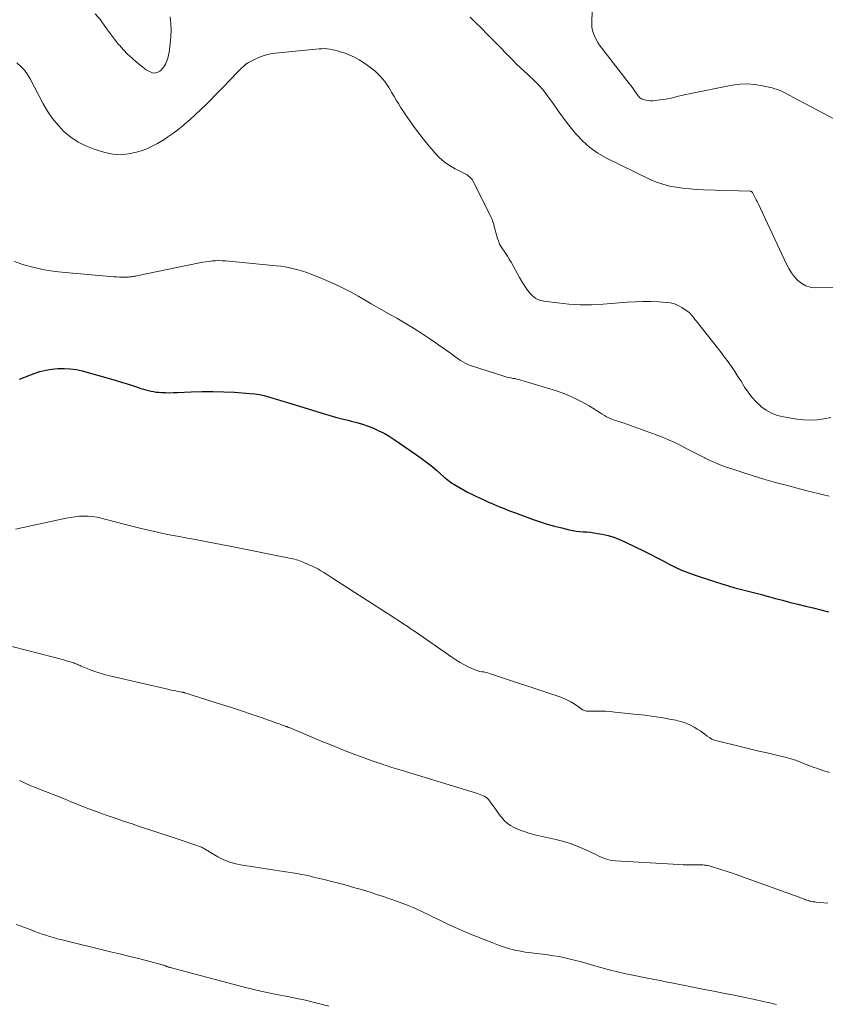
# Model space of a CAD drawing. Units: feet. Extents: x 1970000 to 1975045, y 519997 to 525000.
# Drawn here: x 1970231 to 1970367, y 524608 to 524774 of the extents above; entities that cross this region are included whole.
import ezdxf

# ---------------------------------------------------------------- set-up
doc = ezdxf.new("R2010")
doc.units = ezdxf.units.FT
doc.header["$LTSCALE"] = 100
doc.header["$MEASUREMENT"] = 0
doc.layers.add('CONTOUR INDEX', color=32, linetype='Continuous', lineweight=25)
doc.layers.add('CONTOUR INTERMEDIATE', color=40, linetype='Continuous', lineweight=15)

msp = doc.modelspace()

# ---------------------------------------------------------------- linework, layer by layer
at = {"layer": 'CONTOUR INDEX', "elevation": 1040, "flags": 128}
msp.add_lwpolyline([(1970231.05, 524713.28), (1970233.51, 524714.24), (1970234.5, 524714.57), (1970235.5, 524714.84), (1970236.52, 524715.01), (1970237.55, 524715.12), (1970238.59, 524715.13), (1970239.62, 524715.07), (1970240.64, 524714.91), (1970241.66, 524714.69), (1970246.44, 524713.37), (1970247.37, 524713.1), (1970248.31, 524712.82), (1970249.23, 524712.52), (1970250.16, 524712.22), (1970251.16, 524711.87), (1970251.58, 524711.73), (1970252, 524711.6), (1970252.43, 524711.48), (1970252.85, 524711.36), (1970253.28, 524711.27), (1970253.71, 524711.19), (1970254.15, 524711.13), (1970254.59, 524711.09), (1970255.05, 524711.06), (1970255.73, 524711.04), (1970256.4, 524711.02), (1970257.07, 524711.03), (1970257.74, 524711.05), (1970260.07, 524711.17), (1970261.9, 524711.23), (1970263.74, 524711.24), (1970265.57, 524711.18), (1970267.41, 524711.09), (1970270.05, 524710.89), (1970270.84, 524710.81), (1970271.61, 524710.69), (1970272.38, 524710.53), (1970273.13, 524710.32), (1970273.89, 524710.1), (1970274.64, 524709.87), (1970275.4, 524709.64), (1970276.15, 524709.4), (1970282.22, 524707.53), (1970283.35, 524707.2), (1970284.48, 524706.88), (1970285.61, 524706.59), (1970286.75, 524706.31), (1970287.1, 524706.23), (1970288.06, 524705.98), (1970289.02, 524705.69), (1970289.96, 524705.37), (1970290.89, 524705), (1970291.8, 524704.59), (1970292.68, 524704.15), (1970293.54, 524703.65), (1970294.38, 524703.11), (1970297.98, 524700.64), (1970298.91, 524699.98), (1970299.82, 524699.3), (1970300.71, 524698.59), (1970301.58, 524697.86), (1970302.78, 524696.82), (1970303.04, 524696.59), (1970303.31, 524696.37), (1970303.58, 524696.16), (1970303.86, 524695.95), (1970304.14, 524695.75), (1970304.43, 524695.55), (1970304.72, 524695.37), (1970305.02, 524695.2), (1970306.09, 524694.6), (1970306.79, 524694.22), (1970307.48, 524693.86), (1970308.19, 524693.51), (1970308.9, 524693.17), (1970309.61, 524692.85), (1970310.33, 524692.53), (1970311.06, 524692.22), (1970311.78, 524691.91), (1970312.08, 524691.79), (1970312.96, 524691.43), (1970313.84, 524691.08), (1970314.72, 524690.75), (1970315.61, 524690.42), (1970317.84, 524689.6), (1970319.04, 524689.19), (1970320.24, 524688.81), (1970321.45, 524688.47), (1970322.68, 524688.16), (1970323.97, 524687.86), (1970324.56, 524687.74), (1970325.14, 524687.64), (1970325.74, 524687.57), (1970326.33, 524687.53), (1970326.93, 524687.48), (1970327.53, 524687.42), (1970328.12, 524687.34), (1970328.71, 524687.24), (1970329.53, 524687.09), (1970330.52, 524686.86), (1970331.49, 524686.59), (1970332.43, 524686.23), (1970333.36, 524685.82), (1970336.72, 524684.17), (1970337.75, 524683.65), (1970338.79, 524683.13), (1970339.81, 524682.6), (1970340.84, 524682.06), (1970341.87, 524681.54), (1970342.92, 524681.05), (1970343.99, 524680.63), (1970345.08, 524680.24), (1970348.65, 524679.06), (1970349.75, 524678.71), (1970350.86, 524678.38), (1970351.97, 524678.06), (1970353.08, 524677.77), (1970354.2, 524677.48), (1970355.32, 524677.19), (1970356.43, 524676.89), (1970357.55, 524676.59), (1970357.64, 524676.56), (1970358.81, 524676.25), (1970359.97, 524675.94), (1970361.14, 524675.64), (1970362.31, 524675.35), (1970362.58, 524675.29), (1970363.88, 524674.97), (1970365.18, 524674.65), (1970366.49, 524674.33), (1970367.79, 524674)], dxfattribs=at)
at = {"layer": 'CONTOUR INTERMEDIATE', "flags": 128}
for points, elevation in [([(1970327.95, 524777.94), (1970327.75, 524773.89), (1970327.76, 524773.34), (1970327.8, 524772.79), (1970327.91, 524772.24), (1970328.06, 524771.71), (1970328.26, 524771.19), (1970328.49, 524770.69), (1970328.78, 524770.21), (1970329.09, 524769.76), (1970334.1, 524763.25), (1970334.34, 524762.94), (1970334.57, 524762.63), (1970334.8, 524762.31), (1970335.02, 524761.99), (1970335.24, 524761.65), (1970335.35, 524761.5), (1970335.47, 524761.35), (1970335.58, 524761.2), (1970335.7, 524761.05), (1970335.84, 524760.92), (1970335.98, 524760.81), (1970336.14, 524760.71), (1970336.31, 524760.64), (1970336.63, 524760.53), (1970336.97, 524760.43), (1970337.31, 524760.37), (1970337.66, 524760.35), (1970338.02, 524760.36), (1970339.33, 524760.51), (1970339.95, 524760.59), (1970340.56, 524760.69), (1970341.17, 524760.81), (1970341.78, 524760.96), (1970342.39, 524761.11), (1970342.99, 524761.26), (1970343.6, 524761.4), (1970344.21, 524761.52), (1970351.48, 524762.98), (1970352.77, 524763.15), (1970354.05, 524763.21), (1970355.34, 524763.11), (1970356.62, 524762.89), (1970358.23, 524762.51), (1970358.7, 524762.39), (1970359.16, 524762.24), (1970359.61, 524762.06), (1970360.05, 524761.86), (1970360.48, 524761.65), (1970360.91, 524761.43), (1970361.34, 524761.21), (1970361.77, 524760.98), (1970370.7, 524756.22)], 1024), ([(1970243.87, 524775.06), (1970244.77, 524774.01), (1970245.11, 524773.5), (1970245.75, 524772.57), (1970246.42, 524771.66), (1970247.1, 524770.76), (1970247.81, 524769.88), (1970247.94, 524769.72), (1970248.62, 524768.95), (1970249.32, 524768.21), (1970250.07, 524767.52), (1970250.85, 524766.85), (1970251.88, 524766.03), (1970252.17, 524765.81), (1970252.47, 524765.6), (1970252.79, 524765.42), (1970253.12, 524765.25), (1970253.28, 524765.17), (1970253.54, 524765.08), (1970253.79, 524765.04), (1970254.04, 524765.06), (1970254.3, 524765.12), (1970254.55, 524765.23), (1970254.78, 524765.37), (1970254.99, 524765.54), (1970255.18, 524765.73), (1970255.22, 524765.78), (1970255.41, 524766.02), (1970255.58, 524766.27), (1970255.73, 524766.54), (1970255.86, 524766.82), (1970255.92, 524766.99), (1970256.06, 524767.37), (1970256.18, 524767.75), (1970256.26, 524768.14), (1970256.33, 524768.53), (1970256.53, 524770), (1970256.63, 524771.13), (1970256.68, 524772.26), (1970256.64, 524773.39), (1970256.54, 524774.52)], 1028), ([(1970307.24, 524774.5), (1970308.19, 524773.54), (1970309.14, 524772.59), (1970310.09, 524771.63), (1970311.03, 524770.66), (1970314.64, 524766.97), (1970314.93, 524766.67), (1970315.23, 524766.37), (1970315.54, 524766.08), (1970315.85, 524765.8), (1970316.16, 524765.51), (1970316.48, 524765.23), (1970316.79, 524764.94), (1970317.09, 524764.65), (1970318.02, 524763.78), (1970318.76, 524763.03), (1970319.47, 524762.25), (1970320.12, 524761.43), (1970320.74, 524760.58), (1970321.23, 524759.86), (1970322.09, 524758.63), (1970322.96, 524757.43), (1970323.87, 524756.25), (1970324.8, 524755.08), (1970325.06, 524754.77), (1970326.2, 524753.55), (1970327.44, 524752.44), (1970328.8, 524751.49), (1970330.26, 524750.66), (1970337.62, 524747.07), (1970338.68, 524746.62), (1970339.76, 524746.23), (1970340.88, 524745.94), (1970342.01, 524745.72), (1970343.16, 524745.58), (1970344.31, 524745.46), (1970345.47, 524745.37), (1970346.63, 524745.32), (1970354.54, 524745.06), (1970354.59, 524745.06), (1970354.65, 524745.04), (1970354.7, 524745.02), (1970354.75, 524744.99), (1970354.8, 524744.96), (1970354.84, 524744.92), (1970354.88, 524744.88), (1970354.91, 524744.83), (1970355.22, 524744.29), (1970355.4, 524743.96), (1970355.57, 524743.63), (1970355.74, 524743.3), (1970355.9, 524742.97), (1970360.67, 524732.76), (1970361.07, 524732.01), (1970361.52, 524731.29), (1970362.03, 524730.62), (1970362.6, 524729.98), (1970363.24, 524729.47), (1970363.93, 524729.08), (1970364.69, 524728.86), (1970365.51, 524728.76), (1970371.32, 524728.77)], 1028), ([(1970230.63, 524766.76), (1970231.29, 524766.16), (1970231.88, 524765.51), (1970232.4, 524764.8), (1970232.86, 524764.04), (1970235.04, 524759.85), (1970235.79, 524758.57), (1970236.62, 524757.34), (1970237.58, 524756.2), (1970238.61, 524755.12), (1970239.75, 524754.18), (1970240.96, 524753.35), (1970242.28, 524752.71), (1970243.66, 524752.17), (1970245.47, 524751.62), (1970246.82, 524751.35), (1970248.16, 524751.23), (1970249.5, 524751.37), (1970250.85, 524751.66), (1970251.61, 524751.91), (1970252.55, 524752.25), (1970253.47, 524752.65), (1970254.36, 524753.11), (1970255.23, 524753.62), (1970255.28, 524753.65), (1970256.14, 524754.23), (1970256.99, 524754.83), (1970257.82, 524755.46), (1970258.63, 524756.11), (1970258.94, 524756.37), (1970259.88, 524757.18), (1970260.8, 524758.01), (1970261.7, 524758.86), (1970262.58, 524759.74), (1970267.15, 524764.42), (1970267.51, 524764.78), (1970267.86, 524765.14), (1970268.21, 524765.5), (1970268.57, 524765.86), (1970268.94, 524766.2), (1970269.32, 524766.51), (1970269.74, 524766.79), (1970270.18, 524767.03), (1970270.9, 524767.4), (1970271.73, 524767.76), (1970272.58, 524768.05), (1970273.45, 524768.26), (1970274.34, 524768.4), (1970281.69, 524769.13), (1970282.14, 524769.15), (1970282.59, 524769.16), (1970283.04, 524769.12), (1970283.49, 524769.07), (1970283.94, 524768.98), (1970284.38, 524768.88), (1970284.82, 524768.77), (1970285.25, 524768.63), (1970286.07, 524768.37), (1970286.89, 524768.06), (1970287.69, 524767.7), (1970288.46, 524767.27), (1970289.2, 524766.8), (1970290.2, 524766.1), (1970291.15, 524765.34), (1970292.02, 524764.51), (1970292.78, 524763.58), (1970293.46, 524762.58), (1970294, 524761.67), (1970294.35, 524761.07), (1970294.72, 524760.47), (1970295.08, 524759.88), (1970295.45, 524759.28), (1970295.82, 524758.69), (1970296.21, 524758.11), (1970296.6, 524757.53), (1970297.01, 524756.96), (1970297.98, 524755.62), (1970298.72, 524754.63), (1970299.47, 524753.65), (1970300.26, 524752.69), (1970301.06, 524751.75), (1970301.2, 524751.58), (1970301.98, 524750.78), (1970302.82, 524750.05), (1970303.73, 524749.43), (1970304.69, 524748.86), (1970306.24, 524748.08), (1970306.47, 524747.95), (1970306.69, 524747.82), (1970306.9, 524747.68), (1970307.1, 524747.52), (1970307.29, 524747.35), (1970307.46, 524747.16), (1970307.6, 524746.96), (1970307.73, 524746.74), (1970310.75, 524740.63), (1970310.92, 524740.26), (1970311.07, 524739.88), (1970311.19, 524739.49), (1970311.29, 524739.09), (1970311.38, 524738.69), (1970311.48, 524738.29), (1970311.59, 524737.89), (1970311.7, 524737.5), (1970311.79, 524737.19), (1970311.98, 524736.66), (1970312.2, 524736.14), (1970312.48, 524735.65), (1970312.78, 524735.17), (1970312.83, 524735.11), (1970313.17, 524734.61), (1970313.5, 524734.1), (1970313.82, 524733.58), (1970314.13, 524733.05), (1970315.57, 524730.47), (1970315.96, 524729.82), (1970316.36, 524729.17), (1970316.78, 524728.53), (1970317.22, 524727.91), (1970317.73, 524727.38), (1970318.29, 524726.95), (1970318.93, 524726.67), (1970319.64, 524726.48), (1970321.97, 524726.18), (1970323.89, 524725.99), (1970325.82, 524725.88), (1970327.74, 524725.89), (1970329.68, 524725.98), (1970333.73, 524726.3), (1970335.08, 524726.38), (1970336.42, 524726.42), (1970337.76, 524726.4), (1970339.11, 524726.35), (1970340.36, 524726.28), (1970341.06, 524726.19), (1970341.74, 524726.02), (1970342.38, 524725.75), (1970343.01, 524725.41), (1970343.74, 524724.93), (1970343.99, 524724.75), (1970344.22, 524724.56), (1970344.43, 524724.35), (1970344.64, 524724.12), (1970344.83, 524723.89), (1970345.02, 524723.65), (1970345.21, 524723.41), (1970345.4, 524723.17), (1970349.01, 524718.59), (1970349.61, 524717.81), (1970350.21, 524717.02), (1970350.79, 524716.22), (1970351.36, 524715.42), (1970351.92, 524714.6), (1970352.46, 524713.77), (1970352.99, 524712.94), (1970353.51, 524712.09), (1970353.59, 524711.96), (1970354.18, 524711.08), (1970354.82, 524710.24), (1970355.55, 524709.47), (1970356.32, 524708.74), (1970356.36, 524708.71), (1970357.23, 524708.09), (1970358.14, 524707.56), (1970359.13, 524707.19), (1970360.17, 524706.93), (1970362.42, 524706.54), (1970363.57, 524706.41), (1970364.72, 524706.35), (1970365.86, 524706.43), (1970367.01, 524706.58), (1970368.15, 524706.8)], 1032), ([(1970230.13, 524733.21), (1970231.81, 524732.62), (1970233.54, 524732.16), (1970235.28, 524731.78), (1970237.05, 524731.5), (1970238.82, 524731.3), (1970247.01, 524730.61), (1970247.47, 524730.58), (1970247.94, 524730.56), (1970248.41, 524730.55), (1970248.88, 524730.55), (1970249.48, 524730.56), (1970249.65, 524730.57), (1970249.82, 524730.58), (1970249.99, 524730.6), (1970250.16, 524730.63), (1970250.33, 524730.66), (1970250.49, 524730.69), (1970250.66, 524730.73), (1970250.83, 524730.76), (1970261.47, 524732.95), (1970262.01, 524733.05), (1970262.55, 524733.14), (1970263.1, 524733.21), (1970263.65, 524733.28), (1970264.2, 524733.32), (1970264.75, 524733.33), (1970265.3, 524733.32), (1970265.85, 524733.28), (1970274.45, 524732.46), (1970275.2, 524732.37), (1970275.95, 524732.26), (1970276.7, 524732.13), (1970277.44, 524731.97), (1970278.17, 524731.78), (1970278.89, 524731.57), (1970279.61, 524731.33), (1970280.32, 524731.06), (1970282.14, 524730.31), (1970283.74, 524729.62), (1970285.32, 524728.89), (1970286.86, 524728.09), (1970288.39, 524727.25), (1970289.06, 524726.87), (1970290.49, 524726.05), (1970291.92, 524725.23), (1970293.36, 524724.42), (1970294.8, 524723.61), (1970296.23, 524722.78), (1970297.63, 524721.92), (1970299.02, 524721.03), (1970300.39, 524720.1), (1970304.04, 524717.56), (1970304.42, 524717.29), (1970304.81, 524717.01), (1970305.2, 524716.74), (1970305.58, 524716.46), (1970305.98, 524716.21), (1970306.39, 524715.98), (1970306.82, 524715.79), (1970307.26, 524715.62), (1970313.05, 524713.76), (1970313.39, 524713.66), (1970313.72, 524713.57), (1970314.06, 524713.5), (1970314.4, 524713.44), (1970314.75, 524713.39), (1970315.09, 524713.32), (1970315.42, 524713.24), (1970315.76, 524713.14), (1970321.8, 524711.31), (1970323.24, 524710.81), (1970324.64, 524710.23), (1970325.99, 524709.55), (1970327.31, 524708.78), (1970329.17, 524707.6), (1970329.53, 524707.38), (1970329.9, 524707.16), (1970330.28, 524706.96), (1970330.66, 524706.77), (1970330.92, 524706.66), (1970331.18, 524706.54), (1970331.44, 524706.43), (1970331.72, 524706.34), (1970331.99, 524706.25), (1970332.27, 524706.17), (1970332.54, 524706.08), (1970332.81, 524705.99), (1970333.09, 524705.9), (1970338.63, 524703.91), (1970339.69, 524703.51), (1970340.75, 524703.07), (1970341.78, 524702.59), (1970342.8, 524702.08), (1970343.81, 524701.55), (1970344.83, 524701.03), (1970345.85, 524700.51), (1970346.87, 524699.99), (1970346.92, 524699.96), (1970347.98, 524699.46), (1970349.05, 524698.99), (1970350.14, 524698.57), (1970351.24, 524698.19), (1970352.93, 524697.64), (1970354.89, 524697.02), (1970356.85, 524696.42), (1970358.83, 524695.85), (1970360.82, 524695.31), (1970364.12, 524694.43), (1970365.06, 524694.19), (1970366, 524693.96), (1970366.94, 524693.74), (1970367.89, 524693.52)], 1036), ([(1970230.36, 524687.94), (1970238.92, 524689.81), (1970239.65, 524689.95), (1970240.4, 524690.06), (1970241.14, 524690.13), (1970241.89, 524690.17), (1970242.64, 524690.16), (1970243.38, 524690.1), (1970244.12, 524689.99), (1970244.85, 524689.83), (1970249.83, 524688.53), (1970251.19, 524688.19), (1970252.56, 524687.86), (1970253.93, 524687.54), (1970255.3, 524687.24), (1970256.68, 524686.96), (1970258.05, 524686.69), (1970259.43, 524686.43), (1970260.82, 524686.18), (1970261, 524686.15), (1970262.47, 524685.88), (1970263.95, 524685.61), (1970265.42, 524685.33), (1970266.88, 524685.04), (1970276.66, 524683.08), (1970276.96, 524683.01), (1970277.26, 524682.95), (1970277.56, 524682.87), (1970277.86, 524682.79), (1970278.15, 524682.7), (1970278.44, 524682.6), (1970278.73, 524682.49), (1970279.02, 524682.38), (1970279.86, 524682.01), (1970280.4, 524681.77), (1970280.93, 524681.51), (1970281.45, 524681.23), (1970281.96, 524680.94), (1970282.46, 524680.64), (1970282.96, 524680.33), (1970283.46, 524680.02), (1970283.96, 524679.7), (1970292.91, 524673.92), (1970293.64, 524673.45), (1970294.37, 524672.97), (1970295.09, 524672.5), (1970295.82, 524672.03), (1970296.55, 524671.55), (1970297.27, 524671.07), (1970297.99, 524670.59), (1970298.71, 524670.09), (1970304.12, 524666.34), (1970304.81, 524665.88), (1970305.53, 524665.44), (1970306.26, 524665.04), (1970307, 524664.66), (1970307.9, 524664.23), (1970308.21, 524664.1), (1970308.53, 524663.99), (1970308.86, 524663.92), (1970309.19, 524663.87), (1970309.53, 524663.82), (1970309.86, 524663.76), (1970310.19, 524663.67), (1970310.51, 524663.58), (1970321.88, 524659.81), (1970322.68, 524659.51), (1970323.46, 524659.16), (1970324.21, 524658.75), (1970324.94, 524658.3), (1970326.08, 524657.53), (1970326.22, 524657.44), (1970326.37, 524657.36), (1970326.53, 524657.3), (1970326.7, 524657.25), (1970326.86, 524657.22), (1970327.03, 524657.19), (1970327.2, 524657.18), (1970327.38, 524657.18), (1970328.57, 524657.19), (1970329.34, 524657.19), (1970330.11, 524657.17), (1970330.88, 524657.12), (1970331.65, 524657.05), (1970335.43, 524656.66), (1970336.8, 524656.5), (1970338.17, 524656.32), (1970339.53, 524656.11), (1970340.89, 524655.87), (1970341.95, 524655.68), (1970342.76, 524655.48), (1970343.56, 524655.23), (1970344.32, 524654.89), (1970345.06, 524654.49), (1970345.67, 524654.12), (1970346.08, 524653.86), (1970346.49, 524653.59), (1970346.88, 524653.3), (1970347.26, 524653), (1970347.65, 524652.72), (1970348.07, 524652.48), (1970348.51, 524652.3), (1970348.96, 524652.16), (1970353.3, 524651.1), (1970354.66, 524650.77), (1970356.02, 524650.45), (1970357.38, 524650.14), (1970358.75, 524649.83), (1970359.92, 524649.56), (1970360.69, 524649.37), (1970361.46, 524649.15), (1970362.21, 524648.9), (1970362.95, 524648.61), (1970363.69, 524648.32), (1970364.43, 524648.03), (1970365.18, 524647.76), (1970365.93, 524647.49), (1970366.99, 524647.13), (1970367.93, 524646.82)], 1044), ([(1970225.55, 524669.22), (1970236.58, 524666.38), (1970237.23, 524666.21), (1970237.87, 524666.04), (1970238.51, 524665.86), (1970239.15, 524665.67), (1970240.05, 524665.4), (1970240.23, 524665.34), (1970240.42, 524665.27), (1970240.6, 524665.2), (1970240.78, 524665.13), (1970240.96, 524665.05), (1970241.14, 524664.97), (1970241.32, 524664.9), (1970241.5, 524664.82), (1970242.9, 524664.25), (1970243.79, 524663.92), (1970244.69, 524663.61), (1970245.6, 524663.35), (1970246.52, 524663.11), (1970256.33, 524660.85), (1970256.71, 524660.77), (1970257.1, 524660.69), (1970257.48, 524660.61), (1970257.86, 524660.53), (1970258.51, 524660.41), (1970258.57, 524660.4), (1970258.63, 524660.39), (1970258.69, 524660.38), (1970258.76, 524660.36), (1970258.82, 524660.35), (1970258.88, 524660.33), (1970258.94, 524660.31), (1970259, 524660.3), (1970265.21, 524658.34), (1970266.89, 524657.81), (1970268.56, 524657.26), (1970270.23, 524656.69), (1970271.89, 524656.12), (1970274.71, 524655.13), (1970274.96, 524655.04), (1970275.21, 524654.95), (1970275.46, 524654.86), (1970275.71, 524654.77), (1970276.07, 524654.63), (1970276.14, 524654.61), (1970276.21, 524654.58), (1970276.28, 524654.55), (1970276.35, 524654.53), (1970276.42, 524654.5), (1970276.48, 524654.47), (1970276.55, 524654.44), (1970276.62, 524654.42), (1970282.3, 524652.04), (1970283.65, 524651.49), (1970285.01, 524650.95), (1970286.36, 524650.41), (1970287.73, 524649.89), (1970288.71, 524649.52), (1970289.58, 524649.2), (1970290.46, 524648.88), (1970291.34, 524648.58), (1970292.23, 524648.28), (1970292.43, 524648.21), (1970293.21, 524647.95), (1970294, 524647.7), (1970294.79, 524647.45), (1970295.58, 524647.21), (1970308.45, 524643.28), (1970308.74, 524643.19), (1970309.03, 524643.08), (1970309.32, 524642.95), (1970309.6, 524642.82), (1970309.86, 524642.66), (1970310.11, 524642.48), (1970310.32, 524642.26), (1970310.51, 524642.02), (1970310.9, 524641.47), (1970311.27, 524640.95), (1970311.65, 524640.42), (1970312.03, 524639.9), (1970312.41, 524639.38), (1970312.49, 524639.26), (1970312.96, 524638.73), (1970313.46, 524638.25), (1970314.04, 524637.86), (1970314.65, 524637.52), (1970314.9, 524637.41), (1970315.69, 524637.08), (1970316.49, 524636.78), (1970317.3, 524636.53), (1970318.13, 524636.32), (1970321.72, 524635.51), (1970323.02, 524635.17), (1970324.31, 524634.77), (1970325.56, 524634.28), (1970326.79, 524633.74), (1970328.44, 524632.95), (1970328.83, 524632.76), (1970329.24, 524632.59), (1970329.64, 524632.43), (1970330.06, 524632.27), (1970330.47, 524632.14), (1970330.9, 524632.04), (1970331.33, 524631.97), (1970331.76, 524631.93), (1970341.51, 524631.32), (1970342.35, 524631.28), (1970343.19, 524631.24), (1970344.03, 524631.23), (1970344.87, 524631.22), (1970346.12, 524631.23), (1970346.33, 524631.23), (1970346.55, 524631.22), (1970346.76, 524631.2), (1970346.97, 524631.17), (1970347.19, 524631.14), (1970347.4, 524631.1), (1970347.6, 524631.04), (1970347.81, 524630.99), (1970349.55, 524630.44), (1970350.63, 524630.1), (1970351.7, 524629.75), (1970352.77, 524629.38), (1970353.83, 524629), (1970362.84, 524625.74), (1970363.05, 524625.66), (1970363.27, 524625.58), (1970363.48, 524625.5), (1970363.69, 524625.41), (1970363.9, 524625.33), (1970364.11, 524625.25), (1970364.33, 524625.19), (1970364.55, 524625.12), (1970364.64, 524625.1), (1970364.9, 524625.04), (1970365.17, 524624.98), (1970365.44, 524624.95), (1970365.71, 524624.92), (1970367.64, 524624.78)], 1048), ([(1970231.07, 524645.47), (1970231.66, 524645.19), (1970232.25, 524644.92), (1970232.84, 524644.66), (1970233.44, 524644.42), (1970238.75, 524642.3), (1970239.76, 524641.9), (1970240.76, 524641.5), (1970241.77, 524641.11), (1970242.78, 524640.72), (1970244.33, 524640.13), (1970244.57, 524640.04), (1970244.8, 524639.95), (1970245.04, 524639.87), (1970245.27, 524639.78), (1970245.51, 524639.69), (1970245.75, 524639.61), (1970245.98, 524639.53), (1970246.22, 524639.45), (1970247.55, 524638.99), (1970248.45, 524638.69), (1970249.36, 524638.38), (1970250.26, 524638.08), (1970251.17, 524637.78), (1970257.21, 524635.79), (1970258.04, 524635.51), (1970258.86, 524635.23), (1970259.68, 524634.94), (1970260.51, 524634.65), (1970261.81, 524634.19), (1970261.97, 524634.12), (1970262.14, 524634.05), (1970262.3, 524633.96), (1970262.45, 524633.87), (1970262.61, 524633.77), (1970262.76, 524633.68), (1970262.92, 524633.59), (1970263.07, 524633.49), (1970264.55, 524632.61), (1970265.47, 524632.13), (1970266.41, 524631.73), (1970267.4, 524631.44), (1970268.41, 524631.22), (1970274.18, 524630.31), (1970274.94, 524630.19), (1970275.69, 524630.08), (1970276.45, 524629.97), (1970277.2, 524629.86), (1970277.96, 524629.74), (1970278.71, 524629.61), (1970279.46, 524629.46), (1970280.21, 524629.3), (1970280.74, 524629.17), (1970281.75, 524628.93), (1970282.75, 524628.69), (1970283.76, 524628.43), (1970284.76, 524628.17), (1970284.94, 524628.13), (1970285.87, 524627.88), (1970286.8, 524627.63), (1970287.73, 524627.36), (1970288.65, 524627.1), (1970289.57, 524626.82), (1970290.49, 524626.54), (1970291.41, 524626.24), (1970292.32, 524625.93), (1970294.94, 524625.02), (1970295.83, 524624.7), (1970296.71, 524624.36), (1970297.58, 524624), (1970298.44, 524623.62), (1970299.29, 524623.22), (1970300.14, 524622.81), (1970300.99, 524622.4), (1970301.84, 524621.99), (1970302.41, 524621.71), (1970303.54, 524621.16), (1970304.68, 524620.63), (1970305.84, 524620.13), (1970307, 524619.65), (1970310.86, 524618.1), (1970311.44, 524617.87), (1970312.02, 524617.66), (1970312.61, 524617.45), (1970313.2, 524617.25), (1970313.35, 524617.2), (1970313.87, 524617.05), (1970314.39, 524616.91), (1970314.92, 524616.78), (1970315.45, 524616.68), (1970315.98, 524616.59), (1970316.52, 524616.5), (1970317.06, 524616.42), (1970317.59, 524616.35), (1970320.33, 524616.01), (1970321.29, 524615.88), (1970322.25, 524615.72), (1970323.2, 524615.52), (1970324.14, 524615.3), (1970325.08, 524615.06), (1970326.02, 524614.82), (1970326.96, 524614.56), (1970327.89, 524614.3), (1970329.32, 524613.89), (1970330.72, 524613.51), (1970332.13, 524613.16), (1970333.54, 524612.83), (1970334.96, 524612.53), (1970336.91, 524612.14), (1970337.36, 524612.05), (1970337.81, 524611.96), (1970338.27, 524611.87), (1970338.72, 524611.79), (1970338.98, 524611.74), (1970339.3, 524611.67), (1970339.62, 524611.61), (1970339.94, 524611.54), (1970340.26, 524611.48), (1970340.58, 524611.41), (1970340.9, 524611.34), (1970341.22, 524611.28), (1970341.54, 524611.21), (1970346.83, 524610.18), (1970348.4, 524609.87), (1970349.98, 524609.55), (1970351.55, 524609.24), (1970353.13, 524608.92), (1970355.32, 524608.48), (1970355.8, 524608.38), (1970356.27, 524608.27), (1970356.75, 524608.16), (1970357.22, 524608.05), (1970357.61, 524607.95), (1970357.89, 524607.89), (1970358.17, 524607.82), (1970358.45, 524607.76), (1970358.73, 524607.71), (1970359.01, 524607.65)], 1052), ([(1970230.52, 524621.13), (1970231.15, 524620.93), (1970231.78, 524620.71), (1970232.41, 524620.48), (1970233.03, 524620.24), (1970233.65, 524619.99), (1970234.27, 524619.76), (1970234.9, 524619.54), (1970235.52, 524619.32), (1970236.15, 524619.12), (1970236.78, 524618.93), (1970237.42, 524618.75), (1970238.06, 524618.59), (1970246.45, 524616.55), (1970247.95, 524616.19), (1970249.45, 524615.81), (1970250.95, 524615.43), (1970252.45, 524615.04), (1970255.18, 524614.33), (1970255.31, 524614.29), (1970255.45, 524614.25), (1970255.58, 524614.2), (1970255.71, 524614.15), (1970255.8, 524614.12), (1970255.88, 524614.09), (1970255.97, 524614.05), (1970256.06, 524614.02), (1970256.15, 524613.98), (1970256.24, 524613.95), (1970256.33, 524613.92), (1970256.42, 524613.89), (1970256.52, 524613.86), (1970267.11, 524611.05), (1970269.47, 524610.45), (1970271.84, 524609.89), (1970274.21, 524609.38), (1970276.6, 524608.9), (1970277.35, 524608.76), (1970279.36, 524608.35), (1970281.35, 524607.88), (1970283.33, 524607.33)], 1056)]:
    msp.add_lwpolyline(points, dxfattribs=dict(at, elevation=elevation))

doc.saveas('drawing.dxf')
